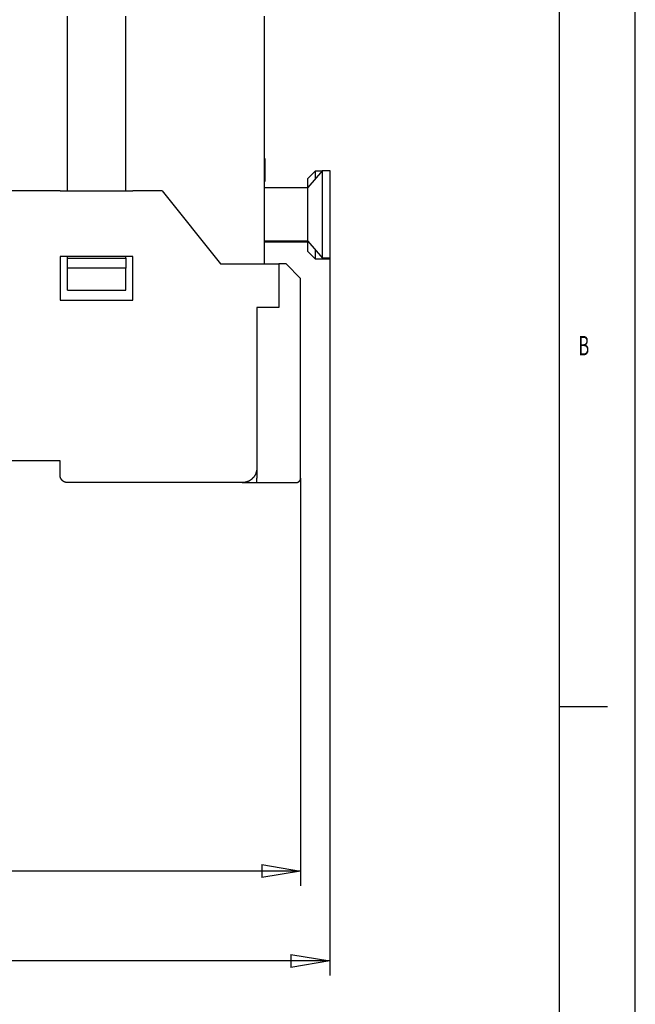
# Model space of a CAD drawing. Extents: x 0 to 420, y 0 to 297.
# Drawn here: x 356 to 420, y 118 to 219 of the extents above; entities that cross this region are included whole.
import ezdxf

# ---------------------------------------------------------------- set-up
doc = ezdxf.new("R2010")
doc.units = 0
doc.layers.get('0').update_dxf_attribs({"linetype": 'CONTINUOUS'})
for name, color, linetype in [('1', 7, 'CONTINUOUS'), ('130', 7, 'CONTINUOUS'), ('190', 7, 'CONTINUOUS')]:
    doc.layers.add(name, color=color, linetype=linetype)
doc.styles.get("Standard").update_dxf_attribs({"font": 'monotxt.shx'})
doc.dimstyles.new('DSTYLE6', dxfattribs={"dimtxt": 2.333333, "dimasz": 4, "dimexe": 1.5, "dimexo": 0, "dimgap": 1.5, "dimtad": 1, "dimdec": 1, "dimlfac": 0.666667, "dimrnd": 0.1, "dimzin": 3, "dimcen": 0.09, "dimazin": 3, "dimtp": 0.3, "dimtm": 0.2, "dimtfac": 1, "dimtdec": 4, "dimtofl": 0, "dimtmove": 0, "dimatfit": 3, "dimtolj": 1, "dimtzin": 0})

# ---------------------------------------------------------------- blocks, each defined once
blk = doc.blocks.new('RAHMEN_A3_E')
at = {"layer": '130', "color": 1, "linetype": 'CONTINUOUS'}
for p, q in [((419.75, 0), (419.75, 296.8)), ((411.9, 148.4), (416.9, 148.4))]:
    blk.add_line(p, q, dxfattribs=at)
at = {"layer": '190', "color": 4, "linetype": 'CONTINUOUS'}
blk.add_line((411.9, 286.9), (411.9, 9.899994), dxfattribs=at)
at = {"layer": '130', "color": 1, "linetype": 'CONTINUOUS', "oblique": 0.00001526, "width": 0.619047}
blk.add_text('B', height=2, dxfattribs=at).set_placement((413.9, 184.525))
blk = doc.blocks.new('_AH1')
at = {"color": 0, "linetype": 'CONTINUOUS'}
for p, q in [((-1, 0.166667), (0, 0)), ((-1, 0.166667), (-1, -0.166667)), ((0, 0), (-1, -0.166667)), ((0, 0), (-1, 0))]:
    blk.add_line(p, q, dxfattribs=at)
blk = doc.blocks.new('*D14680')
at = {"layer": '1', "color": 5, "linetype": 'CONTINUOUS'}
for p, q in [((385.30962, 171.88899), (385.30962, 129.95682)), ((293.05962, 153.43899), (293.05962, 129.95682)), ((293.05962, 131.45682), (339.18462, 131.45682)), ((385.30962, 131.45682), (339.18462, 131.45682))]:
    blk.add_line(p, q, dxfattribs=at)
at = {"layer": '1', "color": 5, "xscale": 4, "yscale": 4, "zscale": 4, "rotation": 180}
blk.add_blockref('_AH1', (293.05962, 131.45682), dxfattribs=at)
at = {"layer": '1', "color": 5, "xscale": 4, "yscale": 4, "zscale": 4}
blk.add_blockref('_AH1', (385.30962, 131.45682), dxfattribs=at)
at = {"layer": '1', "color": 5, "linetype": 'CONTINUOUS', "width": 0.8}
for s, p in [(' (2-27/64)', (330.78462, 132.95782)), ('61,5', (319.58462, 132.95782))]:
    blk.add_text(s, height=3.5, dxfattribs=at).set_placement(p)
blk = doc.blocks.new('*D14681')
at = {"layer": '1', "color": 5, "linetype": 'CONTINUOUS'}
for p, q in [((388.30962, 194.53899), (388.30962, 120.72339)), ((293.05962, 153.43899), (293.05962, 120.72339)), ((293.05962, 122.22339), (340.68462, 122.22339)), ((388.30962, 122.22339), (340.68462, 122.22339))]:
    blk.add_line(p, q, dxfattribs=at)
at = {"layer": '1', "color": 5, "xscale": 4, "yscale": 4, "zscale": 4, "rotation": 180}
blk.add_blockref('_AH1', (293.05962, 122.22339), dxfattribs=at)
at = {"layer": '1', "color": 5, "xscale": 4, "yscale": 4, "zscale": 4}
blk.add_blockref('_AH1', (388.30962, 122.22339), dxfattribs=at)
at = {"layer": '1', "color": 5, "linetype": 'CONTINUOUS', "width": 0.8}
for s, p in [('63,5', (323.88462, 123.72439)), (' (2-2/4)', (335.08462, 123.72439))]:
    blk.add_text(s, height=3.5, dxfattribs=at).set_placement(p)

msp = doc.modelspace()

# ---------------------------------------------------------------- linework, layer by layer
at = {"layer": '1', "color": 2, "linetype": 'CONTINUOUS'}
for p, q in [((361.30962, 201.43899), (361.30962, 219.43899)), ((367.30962, 201.43899), (367.30962, 219.43899)), ((381.55962, 219.43899), (381.55962, 193.93899)), ((381.63462, 204.7985), (381.55963, 204.80169)), ((381.63462, 204.7985), (381.63462, 203.66537)), ((381.63462, 203.66537), (381.63462, 202.3985)), ((387.55962, 203.53899), (386.05962, 201.81399)), ((386.05962, 202.71399), (386.80962, 203.46399)), ((386.05963, 201.814), (386.05962, 202.71399)), ((386.80962, 203.464), (386.80962, 202.67649)), ((387.49441, 203.46399), (386.80962, 203.46399)), ((387.55962, 203.53899), (388.30962, 203.53899)), ((387.55963, 194.53898), (387.55963, 203.53899)), ((388.30962, 203.53899), (388.30962, 194.53899)), ((381.55962, 202.39531), (381.63462, 202.39851)), ((381.55962, 201.81399), (386.05963, 201.814)), ((386.05962, 196.26399), (386.05962, 201.81399)), ((360.55962, 201.43899), (331.00962, 201.43899)), ((360.55962, 201.43899), (368.05962, 201.43899)), ((371.05962, 201.43899), (368.05962, 201.43899)), ((371.05962, 201.43899), (377.05962, 193.93899)), ((386.05963, 196.264), (381.55962, 196.26399)), ((386.05962, 196.18899), (381.55962, 196.18899)), ((386.05962, 196.26399), (387.55962, 194.53899)), ((386.05962, 195.21399), (386.05962, 196.26399)), ((368.05962, 194.68899), (360.55962, 194.68899)), ((360.55962, 194.68899), (360.55962, 190.18899)), ((361.30962, 194.53899), (361.30964, 194.68899)), ((361.30962, 193.48899), (361.30962, 194.53899)), ((361.30962, 194.53899), (367.30962, 194.53899)), ((367.30962, 194.53899), (367.30963, 194.68899)), ((367.30962, 194.53899), (367.30962, 193.48899)), ((368.05962, 190.18899), (368.05962, 194.68899)), ((386.80962, 194.46399), (386.05962, 195.21399)), ((386.80962, 195.40149), (386.80962, 194.46399)), ((388.30962, 194.53899), (387.55962, 194.53899)), ((388.30962, 194.46399), (388.30961, 194.53898)), ((377.05962, 193.93899), (378.55962, 193.93899)), ((378.55962, 193.93899), (383.05962, 193.93899)), ((383.05962, 193.93899), (383.05962, 189.43899)), ((383.80962, 193.93899), (383.05962, 193.93899)), ((385.30962, 192.43899), (383.80962, 193.93899)), ((386.80962, 194.46399), (388.30962, 194.46399)), ((361.30962, 191.23899), (361.30962, 193.48899)), ((367.30963, 193.48898), (361.30964, 193.48898)), ((367.30962, 191.23899), (367.30962, 193.48899)), ((385.30962, 171.88899), (385.30962, 192.43899)), ((361.30962, 191.23899), (367.30962, 191.23899)), ((360.55962, 190.18899), (368.05962, 190.18899)), ((382.30962, 189.43899), (380.80962, 189.43899)), ((380.80962, 189.43899), (380.80962, 171.88899)), ((383.05962, 189.43899), (382.30962, 189.43899)), ((360.55962, 173.68899), (329.79058, 173.68899)), ((360.55962, 172.18899), (360.55962, 173.68899)), ((379.30962, 171.43899), (361.30962, 171.43899)), ((379.30963, 171.43898), (380.80962, 171.43899)), ((380.80962, 171.43899), (380.80962, 171.88899)), ((380.80962, 171.43899), (382.30962, 171.43899)), ((382.30962, 171.43899), (384.85962, 171.43899))]:
    msp.add_line(p, q, dxfattribs=at)
for points in [[(380.80962, 172.93899), (380.80796, 172.86751, -0.01280324), (380.8027, 172.79509, -0.012156197), (380.79373, 172.72163, -0.011974228), (380.78102, 172.64746, -0.012480874), (380.76423, 172.5729, -0.012719875), (380.74342, 172.49827, -0.012875536), (380.71835, 172.42387, -0.01297708), (380.68916, 172.35002, -0.013184301), (380.65564, 172.2771, -0.013294073), (380.61801, 172.20543, -0.013438636), (380.57616, 172.13541, -0.013510871), (380.53036, 172.06733, -0.013608778), (380.4806, 172.00161, -0.013662856), (380.4272, 171.93848, -0.013732641), (380.37024, 171.87836, -0.013722952), (380.31013, 171.82141, -0.013659262), (380.24704, 171.76802, -0.013732727), (380.18129, 171.71825, -0.013897641), (380.11306, 171.67245, -0.013543887), (380.04319, 171.6306, -0.012726539), (379.97208, 171.593, -0.013686455), (379.89859, 171.55946, -0.015725722), (379.82248, 171.53015, -0.012376153), (379.75034, 171.5052, -0.0053921038), (379.68463, 171.48484, -0.016185648), (379.60115, 171.46759, -0.027066972), (379.47446, 171.45228, -0.013868237), (379.30962, 171.43899, -0.0076245554)], [(361.30962, 171.43899), (361.27388, 171.43982, -0.01280324), (361.23767, 171.44245, -0.012156197), (361.20094, 171.44694, -0.011974228), (361.16386, 171.45329, -0.012480874), (361.12658, 171.46169, -0.012719875), (361.08926, 171.47209, -0.012875536), (361.05206, 171.48463, -0.01297708), (361.01514, 171.49922, -0.013184301), (360.97868, 171.51598, -0.013294073), (360.94284, 171.5348, -0.013438636), (360.90783, 171.55572, -0.013510871), (360.87379, 171.57862, -0.013608778), (360.84093, 171.6035, -0.013662856), (360.80937, 171.6302, -0.013732641), (360.77931, 171.65868, -0.013722952), (360.75083, 171.68874, -0.013659262), (360.72414, 171.72028, -0.013732727), (360.69925, 171.75316, -0.013897641), (360.67635, 171.78727, -0.013543887), (360.65543, 171.82221, -0.012726539), (360.63663, 171.85776, -0.013686455), (360.61986, 171.8945, -0.015725722), (360.6052, 171.93256, -0.012376153), (360.59273, 171.96863, -0.0053921038), (360.58255, 172.00149, -0.016185648), (360.57392, 172.04322, -0.027066972), (360.56627, 172.10657, -0.013868237), (360.55962, 172.18899, -0.0076245554)], [(384.85962, 171.43899), (384.88107, 171.43949, 0.01280324), (384.90279, 171.44107, 0.012156197), (384.92483, 171.44376, 0.011974228), (384.94708, 171.44757, 0.012480874), (384.96945, 171.45261, 0.012719875), (384.99184, 171.45885, 0.012875536), (385.01416, 171.46637, 0.01297708), (385.03631, 171.47513, 0.013184301), (385.05819, 171.48518, 0.013294073), (385.07969, 171.49647, 0.013438636), (385.1007, 171.50903, 0.013510871), (385.12112, 171.52277, 0.013608778), (385.14084, 171.5377, 0.013662856), (385.15978, 171.55372, 0.013732641), (385.17781, 171.57081, 0.013722952), (385.1949, 171.58884, 0.013659262), (385.21091, 171.60777, 0.013732727), (385.22585, 171.62749, 0.013897641), (385.23959, 171.64796, 0.013543887), (385.25214, 171.66892, 0.012726539), (385.26342, 171.69025, 0.013686455), (385.27348, 171.7123, 0.015725722), (385.28228, 171.73513, 0.012376153), (385.28976, 171.75678, 0.0053921038), (385.29587, 171.77649, 0.016185648), (385.30104, 171.80153, 0.027066972), (385.30564, 171.83954, 0.013868237), (385.30962, 171.88899, 0.0076245554)]]:
    msp.add_lwpolyline(points, format="xyb", dxfattribs=at)

# ---------------------------------------------------------------- block references
at = {"layer": '1'}
msp.add_blockref('RAHMEN_A3_E', (0, 0), dxfattribs=at)

# ---------------------------------------------------------------- dimensions: what is measured, and where the dimension line sits
at = {"layer": '1', "color": 5, "linetype": 'CONTINUOUS'}
for base, p2, text, picture, middle in [((388.30962, 122.22339), (388.30962, 194.53899), '<> (2-2/4)', '*D14681', (340.68462, 125.47439)), ((385.30962, 131.45682), (385.30962, 171.88899), '<> (2-27/64)', '*D14680', (339.18462, 134.70782))]:
    dim = msp.add_linear_dim(base=base, p1=(293.05962, 153.43899), p2=p2, text=text, dimstyle='DSTYLE6', override={"dimblk": '_AH1', "dimsah": 0}, dxfattribs=at)
    dim.commit()
    dim.dimension.update_dxf_attribs({"geometry": picture, "text_midpoint": middle, "dimtype": 128})

doc.saveas('drawing.dxf')
